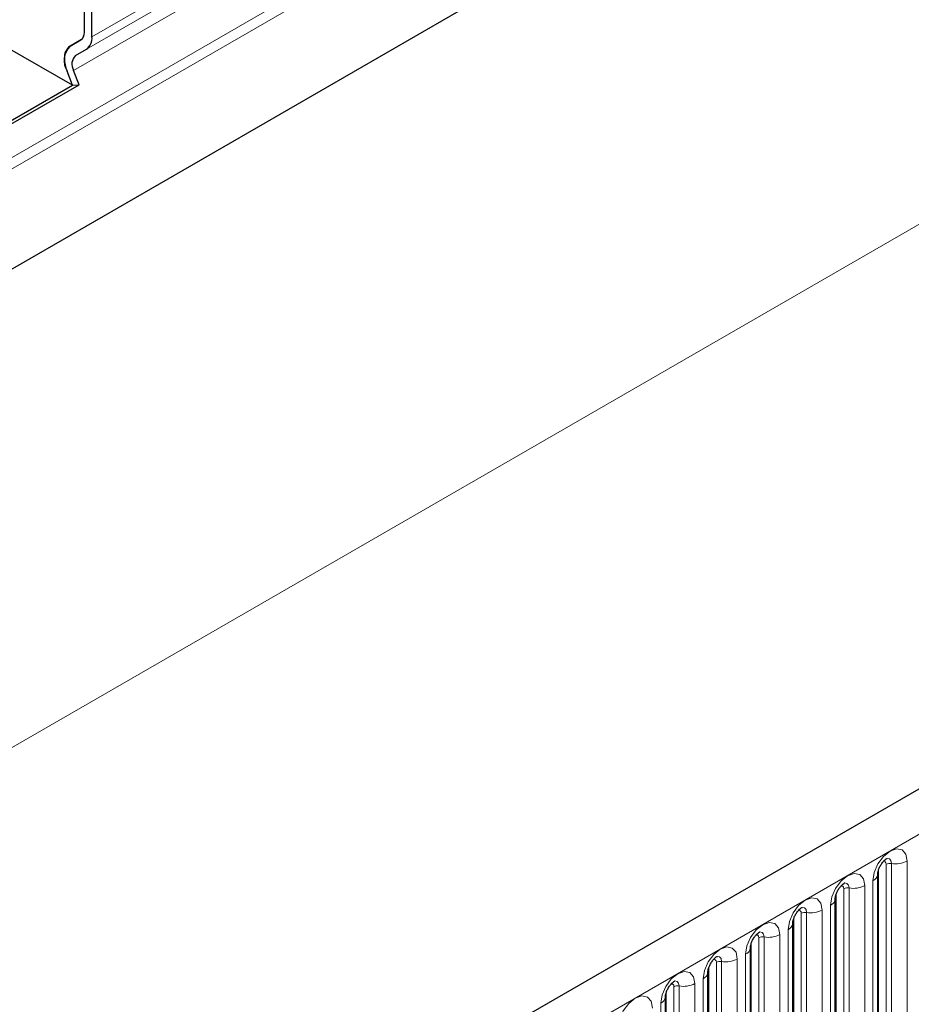
# Model space of a CAD drawing. Units: millimetres. Extents: x 0 to 420, y 0 to 297.
# Drawn here: x 104 to 112, y 44 to 53 of the extents above; entities that cross this region are included whole.
import ezdxf

# ---------------------------------------------------------------- set-up
doc = ezdxf.new("R2010")
doc.units = ezdxf.units.MM

msp = doc.modelspace()

# ---------------------------------------------------------------- linework, layer by layer
at = {"color": 8, "linetype": 'Continuous', "lineweight": 18}
for p, q in [((151.9397, 79.6366), (85.5613, 41.3172)), ((151.9586, 79.544), (85.5613, 41.2137)), ((151.9432, 78.6076), (85.5767, 40.2951)), ((95.3194, 35.8516), (165.8886, 76.5904)), ((154.1153, 75.4359), (84.1117, 35.0237)), ((138.5802, 72.6127), (104.1936, 52.7617)), ((138.5284, 72.4982), (104.1418, 52.6473)), ((138.4274, 72.4399), (104.0408, 52.5889)), ((138.4105, 72.3018), (104.0239, 52.4508)), ((104.0964, 52.7369), (103.9908, 52.6759)), ((111.4644, 42.9469), (111.4644, 45.0699)), ((111.5351, 42.9877), (111.5351, 45.1107)), ((111.5834, 42.9951), (111.5834, 45.1182)), ((111.7283, 45.1406), (111.7283, 43.0176)), ((111.1427, 42.7611), (111.1427, 44.8841)), ((111.1909, 42.7686), (111.1909, 44.8916)), ((111.3358, 44.914), (111.3358, 42.791)), ((111.4126, 42.8353), (111.4126, 44.9583)), ((111.0719, 42.7203), (111.0719, 44.8433)), ((111.0202, 42.6088), (111.0202, 44.7318)), ((110.6795, 42.4938), (110.6795, 44.6168)), ((110.7502, 42.5346), (110.7502, 44.6576)), ((110.7985, 42.542), (110.7985, 44.665)), ((110.9434, 44.6875), (110.9434, 42.5645)), ((110.3578, 42.308), (110.3578, 44.431)), ((110.4061, 42.3155), (110.4061, 44.4385)), ((110.5509, 44.4609), (110.5509, 42.3379)), ((110.6277, 42.3822), (110.6277, 44.5052)), ((110.2871, 42.2672), (110.2871, 44.3902)), ((110.2353, 42.1557), (110.2353, 44.2787)), ((109.8946, 42.0406), (109.8946, 44.1637)), ((109.9653, 42.0815), (109.9653, 44.2045)), ((110.0136, 42.0889), (110.0136, 44.2119)), ((110.1585, 44.2344), (110.1585, 42.1113)), ((109.5729, 41.8549), (109.5729, 43.9779)), ((109.6212, 41.8624), (109.6212, 43.9854)), ((109.7661, 44.0078), (109.7661, 41.8848)), ((109.8428, 41.9291), (109.8428, 44.0521)), ((109.5022, 41.8141), (109.5022, 43.9371)), ((109.4504, 41.7026), (109.4504, 43.8256))]:
    msp.add_line(p, q, dxfattribs=at)
at = {"color": 7, "linetype": 'Continuous', "lineweight": 25}
for p, q in [((151.9432, 78.6076), (85.5767, 40.2951)), ((165.6321, 76.8612), (95.0629, 36.1224)), ((104.1228, 52.8026), (104.1228, 53.0297)), ((104.1936, 52.7617), (104.1936, 52.9888)), ((104.0965, 52.737), (103.9908, 52.6759)), ((103.9908, 52.6756), (104.0918, 52.7339)), ((104.0137, 52.3138), (103.4122, 52.6611)), ((104.0408, 52.5889), (104.1418, 52.6473)), ((104.0137, 52.3138), (103.9627, 52.4454)), ((104.075, 52.3193), (104.0239, 52.4508)), ((103.0967, 51.7845), (104.0137, 52.3138)), ((103.1062, 51.7601), (104.075, 52.3193)), ((104.0137, 52.3138), (104.075, 52.3193)), ((111.4566, 45.0196), (111.4565, 45.017)), ((111.4566, 42.8966), (111.4566, 45.0196)), ((111.0641, 44.793), (111.064, 44.7905)), ((111.0641, 42.67), (111.0641, 44.793)), ((110.6717, 44.5665), (110.6716, 44.5639)), ((110.6717, 42.4435), (110.6717, 44.5665)), ((110.2792, 42.2169), (110.2792, 44.3399)), ((110.2792, 44.3399), (110.2792, 44.3374)), ((109.8868, 44.1134), (109.8867, 44.1108)), ((109.8868, 41.9904), (109.8868, 44.1134)), ((109.4943, 41.7638), (109.4943, 43.8868)), ((109.4943, 43.8868), (109.4943, 43.8843))]:
    msp.add_line(p, q, dxfattribs=at)
at = {"color": 8, "linetype": 'Continuous', "lineweight": 18, "flags": 128}
for points in [[(111.4126, 44.9583), (111.4246, 45.035), (111.4588, 45.1139), (111.5101, 45.183), (111.5704, 45.2317), (111.6308, 45.2527), (111.6821, 45.2428), (111.7163, 45.2034), (111.7283, 45.1406)], [(111.5834, 45.1182), (111.5784, 45.1444), (111.5641, 45.1609), (111.5427, 45.165), (111.5401, 45.1647)], [(111.5351, 45.1107), (111.5324, 45.1248), (111.5247, 45.1336), (111.5133, 45.1358), (111.5068, 45.1343)], [(111.0202, 44.7318), (111.0322, 44.8085), (111.0664, 44.8873), (111.1176, 44.9564), (111.178, 45.0052), (111.2384, 45.0262), (111.2896, 45.0162), (111.3238, 44.9768), (111.3358, 44.914)], [(111.1427, 44.8841), (111.14, 44.8982), (111.1323, 44.907), (111.1208, 44.9093), (111.1143, 44.9078)], [(111.1909, 44.8916), (111.1859, 44.9179), (111.1716, 44.9343), (111.1502, 44.9385), (111.1477, 44.9382)], [(110.6277, 44.5052), (110.6397, 44.5819), (110.674, 44.6608), (110.7252, 44.7299), (110.7856, 44.7786), (110.846, 44.7996), (110.8972, 44.7896), (110.9314, 44.7503), (110.9434, 44.6875)], [(110.7985, 44.665), (110.7935, 44.6913), (110.7792, 44.7078), (110.7578, 44.7119), (110.7553, 44.7116)], [(110.7502, 44.6576), (110.7475, 44.6716), (110.7399, 44.6805), (110.7284, 44.6827), (110.7219, 44.6812)], [(110.2353, 44.2787), (110.2473, 44.3554), (110.2815, 44.4342), (110.3327, 44.5033), (110.3931, 44.552), (110.4535, 44.573), (110.5047, 44.5631), (110.5389, 44.5237), (110.5509, 44.4609)], [(110.3578, 44.431), (110.3551, 44.4451), (110.3474, 44.4539), (110.3359, 44.4561), (110.3294, 44.4547)], [(110.4061, 44.4385), (110.401, 44.4648), (110.3867, 44.4812), (110.3653, 44.4854), (110.3628, 44.4851)], [(109.8428, 44.0521), (109.8549, 44.1288), (109.8891, 44.2077), (109.9403, 44.2768), (110.0007, 44.3255), (110.0611, 44.3465), (110.1123, 44.3365), (110.1465, 44.2972), (110.1585, 44.2344)], [(110.0136, 44.2119), (110.0086, 44.2382), (109.9943, 44.2547), (109.9729, 44.2588), (109.9704, 44.2585)], [(109.9653, 44.2045), (109.9626, 44.2185), (109.955, 44.2274), (109.9435, 44.2296), (109.937, 44.2281)], [(109.4504, 43.8256), (109.4624, 43.9023), (109.4966, 43.9811), (109.5478, 44.0502), (109.6082, 44.0989), (109.6686, 44.1199), (109.7198, 44.11), (109.754, 44.0706), (109.7661, 44.0078)], [(109.5729, 43.9779), (109.5702, 43.992), (109.5625, 44.0008), (109.551, 44.003), (109.5445, 44.0016)], [(109.6212, 43.9854), (109.6161, 44.0116), (109.6018, 44.0281), (109.5804, 44.0323), (109.5779, 44.0319)], [(109.058, 43.599), (109.07, 43.6757), (109.1042, 43.7546), (109.1554, 43.8236), (109.2158, 43.8724), (109.2762, 43.8934), (109.3274, 43.8834), (109.3616, 43.8441), (109.3736, 43.7812)]]:
    msp.add_lwpolyline(points, dxfattribs=at)
at = {"color": 7, "linetype": 'Continuous', "lineweight": 25}
for centre, radius, start, end in [((104.0477, 52.7952), 0.0755, 305.69804, 5.62038), ((104.0442, 52.7961), 0.0789, 311.50301, 4.70838), ((104.0684, 52.7494), 0.1258, 305.69804, 5.62038), ((104.1227, 52.5426), 0.1873, 134.78519, 211.29882), ((104.0642, 52.5737), 0.1259, 125.71211, 185.67485), ((104.2642, 52.5673), 0.3253, 181.06912, 202.02473), ((104.1199, 52.5092), 0.1124, 134.78519, 211.29882)]:
    msp.add_arc(centre, radius, start, end, dxfattribs=at)
at = {"color": 8, "linetype": 'Continuous', "lineweight": 18}
for centre, radius, start, end in [((111.5704, 45.0425), 0.0768, 80.2289, 117.35717), ((111.6225, 45.3451), 0.2303, 260.2289, 297.35717), ((111.3805, 45.0281), 0.0768, 294.73305, 351.71273), ((111.1779, 44.816), 0.0768, 80.2289, 117.35717), ((111.23, 45.1185), 0.2303, 260.2289, 297.35717), ((110.988, 44.8015), 0.0768, 294.73305, 351.71273), ((110.7855, 44.5894), 0.0768, 80.2289, 117.35717), ((110.8376, 44.892), 0.2303, 260.2289, 297.35717), ((110.5956, 44.575), 0.0768, 294.73305, 351.71273), ((110.393, 44.3629), 0.0768, 80.2289, 117.35717), ((110.4451, 44.6654), 0.2303, 260.2289, 297.35717), ((110.2032, 44.3484), 0.0768, 294.73305, 351.71273), ((110.0006, 44.1363), 0.0768, 80.2289, 117.35717), ((110.0527, 44.4389), 0.2303, 260.2289, 297.35717), ((109.8107, 44.1219), 0.0768, 294.73305, 351.71273), ((109.6081, 43.9097), 0.0768, 80.2289, 117.35717), ((109.6602, 44.2123), 0.2303, 260.2289, 297.35717), ((109.4183, 43.8953), 0.0768, 294.73305, 351.71273)]:
    msp.add_arc(centre, radius, start, end, dxfattribs=at)
at = {"color": 7, "linetype": 'Continuous', "lineweight": 25}
for points, knots in [([(111.4566, 45.0196), (111.4567, 45.0237), (111.4571, 45.0324), (111.4622, 45.0554), (111.473, 45.0832), (111.4897, 45.1131), (111.5095, 45.1385), (111.5275, 45.1554), (111.5415, 45.1645), (111.5433, 45.1651), (111.5443, 45.1655)], [0, 0, 0, 0, 0.108892, 0.226539, 0.35585, 0.496144, 0.640807, 0.763491, 0.876748, 1, 1, 1, 1]), ([(111.0641, 44.793), (111.0643, 44.7972), (111.0646, 44.8059), (111.0698, 44.8288), (111.0805, 44.8566), (111.0972, 44.8865), (111.1171, 44.9119), (111.1351, 44.9289), (111.149, 44.938), (111.1509, 44.9386), (111.1519, 44.9389)], [0, 0, 0, 0, 0.108892, 0.226539, 0.35585, 0.496144, 0.640807, 0.763491, 0.876748, 1, 1, 1, 1]), ([(110.6717, 44.5665), (110.6718, 44.5706), (110.6722, 44.5793), (110.6773, 44.6023), (110.6881, 44.6301), (110.7048, 44.66), (110.7246, 44.6854), (110.7426, 44.7023), (110.7566, 44.7114), (110.7584, 44.712), (110.7594, 44.7124)], [0, 0, 0, 0, 0.1088923, 0.2265392, 0.3558497, 0.4961438, 0.6408069, 0.7634905, 0.8767481, 1, 1, 1, 1]), ([(110.2792, 44.3399), (110.2794, 44.3441), (110.2798, 44.3528), (110.2849, 44.3757), (110.2956, 44.4035), (110.3123, 44.4334), (110.3322, 44.4588), (110.3502, 44.4758), (110.3641, 44.4849), (110.366, 44.4855), (110.367, 44.4858)], [0, 0, 0, 0, 0.1088923, 0.2265392, 0.3558497, 0.4961438, 0.6408069, 0.7634905, 0.8767481, 1, 1, 1, 1]), ([(109.8868, 44.1134), (109.887, 44.1175), (109.8873, 44.1262), (109.8925, 44.1491), (109.9032, 44.177), (109.9199, 44.2069), (109.9397, 44.2323), (109.9577, 44.2492), (109.9717, 44.2583), (109.9736, 44.2589), (109.9745, 44.2593)], [0, 0, 0, 0, 0.1088923, 0.2265392, 0.3558497, 0.4961438, 0.6408069, 0.7634905, 0.8767481, 1, 1, 1, 1]), ([(109.4943, 43.8868), (109.4945, 43.891), (109.4949, 43.8997), (109.5, 43.9226), (109.5107, 43.9504), (109.5274, 43.9803), (109.5473, 44.0057), (109.5653, 44.0227), (109.5792, 44.0318), (109.5811, 44.0324), (109.5821, 44.0327)], [0, 0, 0, 0, 0.1088923, 0.2265392, 0.3558497, 0.4961438, 0.6408069, 0.7634905, 0.8767481, 1, 1, 1, 1])]:
    msp.add_open_spline(points, degree=3, knots=knots, dxfattribs=at)

doc.saveas('drawing.dxf')
